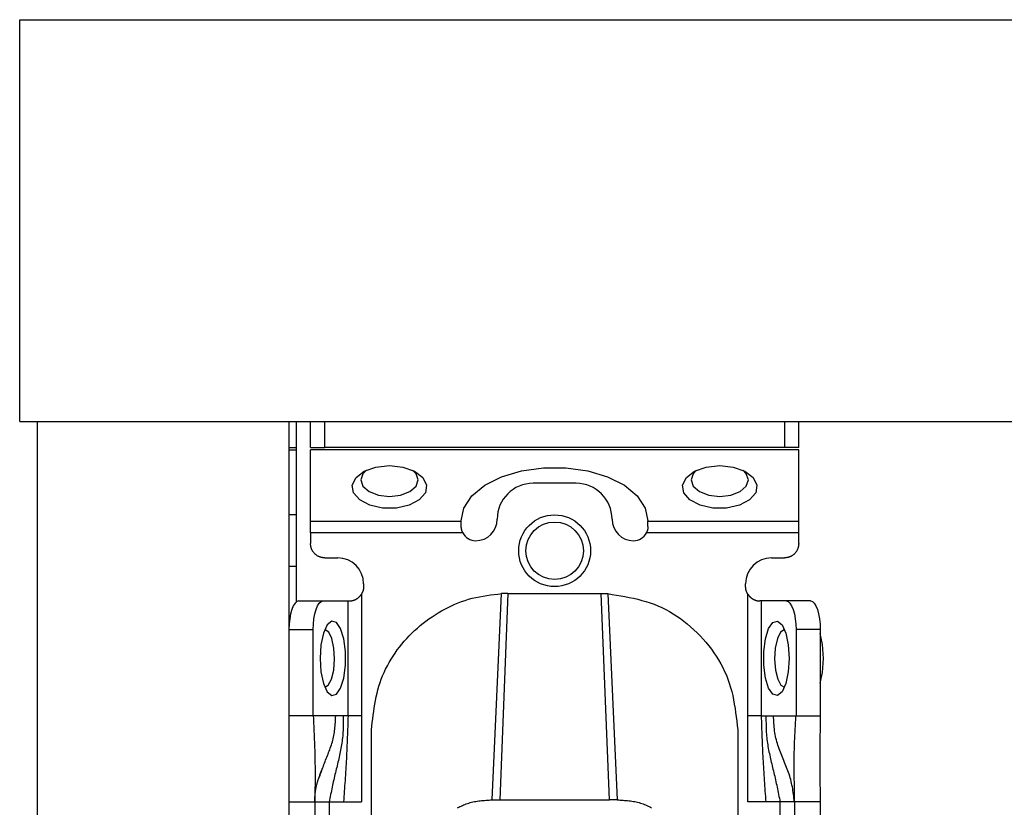
# Model space of a CAD drawing. Extents: x 328 to 4839, y 153 to 3174.
# Drawn here: x 1179 to 1248, y 986 to 1041 of the extents above; entities that cross this region are included whole.
import ezdxf

# ---------------------------------------------------------------- set-up
doc = ezdxf.new("R2010")
doc.units = 0
doc.layers.get('0').update_dxf_attribs({"linetype": 'CONTINUOUS'})

msp = doc.modelspace()

# ---------------------------------------------------------------- linework, layer by layer
at = {"color": 7, "linetype": 'CONTINUOUS'}
for p, q in [((1179.369, 1012.931), (1179.369, 1040.931)), ((1179.369, 1040.931), (3580.369, 1040.931)), ((1179.369, 1012.931), (3580.369, 1012.931)), ((1180.619, 790.931), (1180.619, 1012.931)), ((1180.619, 1012.931), (1198.119, 1012.931)), ((1198.119, 1012.931), (1198.119, 790.931)), ((1198.619, 1012.931), (1198.619, 1000.357)), ((1199.619, 1011.131), (1199.619, 1012.931)), ((1200.619, 1011.131), (1200.619, 1012.931)), ((1232.619, 1012.931), (1232.619, 1011.131)), ((1233.619, 1011.131), (1233.619, 1012.931)), ((1198.619, 1010.931), (1198.119, 1010.931)), ((1199.619, 1011.131), (1200.619, 1011.131)), ((1233.619, 1010.95), (1199.619, 1010.95)), ((1199.619, 1005.99), (1199.619, 1010.95)), ((1232.619, 1011.131), (1200.619, 1011.131)), ((1233.619, 1011.131), (1232.619, 1011.131)), ((1233.619, 1005.99), (1233.619, 1010.95)), ((1218.119, 1008.629), (1215.119, 1008.629)), ((1198.619, 1006.431), (1198.119, 1006.431)), ((1199.619, 1005.99), (1210.119, 1005.99)), ((1210.119, 1005.99), (1210.119, 1006.015)), ((1210.119, 1005.629), (1210.119, 1005.99)), ((1223.119, 1005.99), (1223.119, 1006.015)), ((1223.119, 1005.99), (1233.619, 1005.99)), ((1223.119, 1005.629), (1223.119, 1005.99)), ((1210.23, 1005.171), (1199.619, 1005.171)), ((1199.619, 1005.171), (1199.619, 1004.431)), ((1233.619, 1005.171), (1223.008, 1005.171)), ((1233.619, 1004.431), (1233.619, 1005.171)), ((1200.619, 1003.431), (1201.519, 1003.431)), ((1231.719, 1003.431), (1232.619, 1003.431)), ((1198.619, 1002.831), (1198.119, 1002.831)), ((1203.319, 1001.631), (1203.319, 1001.431)), ((1229.919, 1001.431), (1229.919, 1001.631)), ((1198.803, 1000.431), (1200.495, 1000.431)), ((1200.495, 1000.431), (1202.234, 1000.431)), ((1202.234, 992.431), (1202.234, 1000.431)), ((1202.234, 1000.431), (1202.319, 1000.431)), ((1203.173, 1000.911), (1203.173, 992.431)), ((1213.369, 1000.95), (1212.799, 986.571)), ((1213.369, 1000.95), (1212.912, 1000.939)), ((1213.369, 1000.95), (1219.869, 1000.95)), ((1220.439, 986.571), (1219.869, 1000.95)), ((1219.869, 1000.95), (1220.326, 1000.939)), ((1230.065, 992.431), (1230.065, 1000.911)), ((1231.004, 1000.431), (1230.919, 1000.431)), ((1231.004, 1000.431), (1231.004, 992.431)), ((1232.744, 1000.431), (1231.004, 1000.431)), ((1234.435, 1000.431), (1232.744, 1000.431)), ((1198.119, 998.431), (1199.81, 998.431)), ((1199.81, 992.431), (1199.81, 998.431)), ((1233.428, 998.431), (1233.428, 992.431)), ((1235.119, 998.431), (1233.428, 998.431)), ((1235.119, 998.431), (1235.119, 992.431)), ((1199.81, 992.431), (1198.119, 992.431)), ((1201.377, 992.431), (1199.81, 992.431)), ((1201.901, 992.431), (1201.377, 992.431)), ((1202.234, 992.431), (1201.901, 992.431)), ((1203.173, 992.431), (1203.17, 986.431)), ((1230.068, 986.431), (1230.065, 992.431)), ((1231.004, 992.431), (1231.337, 992.431)), ((1231.337, 992.431), (1231.861, 992.431)), ((1231.861, 992.431), (1233.428, 992.431)), ((1233.428, 992.431), (1235.119, 992.431)), ((1203.869, 983.431), (1203.869, 991.447)), ((1229.369, 991.447), (1229.369, 983.431)), ((1198.119, 986.431), (1199.919, 986.431)), ((1199.919, 986.431), (1199.919, 943.931)), ((1200.919, 986.431), (1201.916, 986.431)), ((1200.919, 986.431), (1200.919, 943.931)), ((1201.916, 986.431), (1203.17, 986.431)), ((1212.261, 986.57), (1212.799, 986.571)), ((1212.799, 986.571), (1220.439, 986.571)), ((1220.977, 986.57), (1220.439, 986.571)), ((1231.322, 986.431), (1230.068, 986.431)), ((1232.319, 986.431), (1231.322, 986.431)), ((1232.319, 943.931), (1232.319, 986.431)), ((1235.119, 986.431), (1233.319, 986.431)), ((1233.319, 986.431), (1233.319, 943.931)), ((1235.119, 986.431), (1235.119, 943.931))]:
    msp.add_line(p, q, dxfattribs=at)
at = {"color": 8, "linetype": 'CONTINUOUS'}
msp.add_line((1198.119, 1011.131), (1198.619, 1011.131), dxfattribs=at)
at = {"color": 7, "linetype": 'CONTINUOUS', "flags": 128}
for points in [[(1205.119, 1009.86), (1206.058, 1009.759), (1206.871, 1009.471), (1207.447, 1009.033), (1207.708, 1008.506), (1207.62, 1007.961), (1207.194, 1007.47), (1206.488, 1007.101), (1205.597, 1006.903), (1204.641, 1006.903), (1203.75, 1007.101), (1203.044, 1007.47), (1202.618, 1007.961), (1202.53, 1008.506), (1202.792, 1009.033), (1203.367, 1009.471), (1204.18, 1009.759), (1205.119, 1009.86)], [(1203.508, 1009.54), (1203.271, 1009.299), (1203.119, 1008.86), (1203.271, 1008.421), (1203.705, 1008.049), (1204.354, 1007.8), (1205.119, 1007.713), (1205.884, 1007.8), (1206.533, 1008.049), (1206.967, 1008.421), (1207.119, 1008.86), (1206.967, 1009.299), (1206.73, 1009.54)], [(1210.119, 1006.015), (1210.308, 1006.907), (1210.864, 1007.747), (1211.754, 1008.487), (1212.927, 1009.083), (1214.314, 1009.501), (1215.836, 1009.716), (1217.403, 1009.716), (1218.924, 1009.501), (1220.311, 1009.083), (1221.484, 1008.487), (1222.374, 1007.747), (1222.93, 1006.907), (1223.119, 1006.015)], [(1228.119, 1009.86), (1229.058, 1009.759), (1229.871, 1009.471), (1230.447, 1009.033), (1230.708, 1008.506), (1230.62, 1007.961), (1230.194, 1007.47), (1229.488, 1007.101), (1228.597, 1006.903), (1227.641, 1006.903), (1226.75, 1007.101), (1226.044, 1007.47), (1225.618, 1007.961), (1225.53, 1008.506), (1225.792, 1009.033), (1226.367, 1009.471), (1227.18, 1009.759), (1228.119, 1009.86)], [(1226.507, 1009.539), (1226.271, 1009.299), (1226.119, 1008.86), (1226.271, 1008.421), (1226.705, 1008.049), (1227.354, 1007.8), (1228.119, 1007.713), (1228.884, 1007.8), (1229.533, 1008.049), (1229.967, 1008.421), (1230.119, 1008.86), (1229.967, 1009.299), (1229.731, 1009.539)], [(1198.803, 1000.431), (1198.67, 1000.392), (1198.541, 1000.278), (1198.423, 1000.094), (1198.319, 999.845), (1198.234, 999.542), (1198.171, 999.196), (1198.132, 998.821), (1198.119, 998.431)], [(1199.81, 998.431), (1199.824, 998.821), (1199.863, 999.196), (1199.926, 999.542), (1200.011, 999.845), (1200.114, 1000.094), (1200.233, 1000.278), (1200.361, 1000.392), (1200.495, 1000.431)], [(1212.261, 986.57), (1212.587, 993.755), (1212.912, 1000.939)], [(1220.326, 1000.939), (1220.651, 993.755), (1220.977, 986.57)], [(1232.744, 1000.431), (1232.877, 1000.392), (1233.005, 1000.278), (1233.124, 1000.094), (1233.227, 999.845), (1233.312, 999.542), (1233.376, 999.196), (1233.414, 998.821), (1233.428, 998.431)], [(1234.435, 1000.431), (1234.568, 1000.392), (1234.697, 1000.278), (1234.815, 1000.094), (1234.919, 999.845), (1235.004, 999.542), (1235.067, 999.196), (1235.106, 998.821), (1235.119, 998.431)], [(1200.289, 996.431), (1200.349, 995.491), (1200.521, 994.679), (1200.782, 994.103), (1201.096, 993.842), (1201.422, 993.93), (1201.714, 994.356), (1201.935, 995.062), (1202.053, 995.953), (1202.053, 996.908), (1201.935, 997.799), (1201.714, 998.506), (1201.422, 998.931), (1201.096, 999.02), (1200.782, 998.758), (1200.521, 998.182), (1200.349, 997.37), (1200.289, 996.431)], [(1232.949, 996.431), (1232.889, 995.491), (1232.717, 994.679), (1232.456, 994.103), (1232.142, 993.842), (1231.816, 993.93), (1231.524, 994.356), (1231.303, 995.062), (1231.185, 995.953), (1231.185, 996.908), (1231.303, 997.799), (1231.524, 998.506), (1231.816, 998.931), (1232.142, 999.02), (1232.456, 998.758), (1232.717, 998.182), (1232.889, 997.37), (1232.949, 996.431)], [(1201.299, 996.381), (1201.253, 997.15), (1201.11, 997.81), (1200.892, 998.259), (1200.632, 998.43), (1200.615, 998.431)], [(1232.623, 998.431), (1232.607, 998.43), (1232.346, 998.259), (1232.128, 997.81), (1231.985, 997.15), (1231.94, 996.381), (1231.998, 995.62), (1232.152, 994.982), (1232.377, 994.565), (1232.623, 994.431)], [(1235.332, 996.431), (1235.27, 997.406), (1235.119, 998.156)], [(1200.615, 994.431), (1200.861, 994.565), (1201.086, 994.982), (1201.24, 995.62), (1201.299, 996.381)], [(1235.119, 994.705), (1235.27, 995.455), (1235.332, 996.431)]]:
    msp.add_lwpolyline(points, dxfattribs=at)
at = {"color": 7, "linetype": 'CONTINUOUS'}
for points in [[(1210.23, 1005.171), (1210.224, 1005.186), (1210.218, 1005.2), (1210.211, 1005.214), (1210.205, 1005.228), (1210.199, 1005.243), (1210.194, 1005.257), (1210.188, 1005.271), (1210.182, 1005.286), (1210.177, 1005.3), (1210.172, 1005.314), (1210.167, 1005.328), (1210.162, 1005.343), (1210.157, 1005.357), (1210.153, 1005.371), (1210.149, 1005.386), (1210.146, 1005.4), (1210.142, 1005.414), (1210.139, 1005.429), (1210.137, 1005.443), (1210.134, 1005.457), (1210.132, 1005.471), (1210.13, 1005.486), (1210.129, 1005.5), (1210.127, 1005.514), (1210.126, 1005.529), (1210.124, 1005.543), (1210.123, 1005.557), (1210.122, 1005.572), (1210.121, 1005.586), (1210.121, 1005.6), (1210.12, 1005.614), (1210.119, 1005.629)], [(1223.119, 1005.629), (1223.118, 1005.614), (1223.117, 1005.6), (1223.117, 1005.586), (1223.116, 1005.572), (1223.115, 1005.557), (1223.114, 1005.543), (1223.112, 1005.529), (1223.111, 1005.514), (1223.109, 1005.5), (1223.108, 1005.486), (1223.106, 1005.471), (1223.104, 1005.457), (1223.101, 1005.443), (1223.099, 1005.429), (1223.096, 1005.414), (1223.092, 1005.4), (1223.089, 1005.386), (1223.085, 1005.371), (1223.081, 1005.357), (1223.076, 1005.343), (1223.071, 1005.328), (1223.066, 1005.314), (1223.061, 1005.3), (1223.056, 1005.286), (1223.05, 1005.271), (1223.044, 1005.257), (1223.039, 1005.243), (1223.033, 1005.228), (1223.027, 1005.214), (1223.02, 1005.2), (1223.014, 1005.186), (1223.008, 1005.171)], [(1200.619, 1003.431), (1200.586, 1003.434), (1200.554, 1003.438), (1200.521, 1003.442), (1200.488, 1003.447), (1200.456, 1003.452), (1200.424, 1003.457), (1200.392, 1003.463), (1200.36, 1003.47), (1200.329, 1003.478), (1200.297, 1003.486), (1200.267, 1003.496), (1200.236, 1003.507), (1200.206, 1003.519), (1200.177, 1003.532), (1200.148, 1003.547), (1200.119, 1003.563), (1200.091, 1003.579), (1200.064, 1003.597), (1200.037, 1003.616), (1200.011, 1003.636), (1199.985, 1003.657), (1199.96, 1003.678), (1199.936, 1003.701), (1199.912, 1003.724), (1199.889, 1003.747), (1199.867, 1003.772), (1199.845, 1003.797), (1199.824, 1003.822), (1199.805, 1003.849), (1199.786, 1003.876), (1199.768, 1003.903), (1199.751, 1003.931), (1199.735, 1003.96), (1199.721, 1003.989), (1199.707, 1004.018), (1199.695, 1004.048), (1199.684, 1004.078), (1199.675, 1004.109), (1199.666, 1004.14), (1199.658, 1004.172), (1199.651, 1004.203), (1199.645, 1004.235), (1199.64, 1004.268), (1199.635, 1004.3), (1199.631, 1004.333), (1199.627, 1004.365), (1199.623, 1004.398), (1199.619, 1004.431)], [(1233.619, 1004.431), (1233.615, 1004.398), (1233.611, 1004.365), (1233.607, 1004.333), (1233.603, 1004.3), (1233.598, 1004.268), (1233.593, 1004.235), (1233.587, 1004.203), (1233.58, 1004.172), (1233.572, 1004.14), (1233.563, 1004.109), (1233.554, 1004.078), (1233.543, 1004.048), (1233.531, 1004.018), (1233.517, 1003.989), (1233.503, 1003.96), (1233.487, 1003.931), (1233.47, 1003.903), (1233.452, 1003.876), (1233.434, 1003.849), (1233.414, 1003.822), (1233.393, 1003.797), (1233.371, 1003.772), (1233.349, 1003.747), (1233.326, 1003.724), (1233.302, 1003.701), (1233.278, 1003.678), (1233.253, 1003.657), (1233.227, 1003.636), (1233.201, 1003.616), (1233.174, 1003.597), (1233.147, 1003.579), (1233.119, 1003.563), (1233.09, 1003.547), (1233.061, 1003.532), (1233.032, 1003.519), (1233.002, 1003.507), (1232.971, 1003.496), (1232.941, 1003.486), (1232.909, 1003.478), (1232.878, 1003.47), (1232.846, 1003.463), (1232.814, 1003.457), (1232.782, 1003.452), (1232.75, 1003.447), (1232.717, 1003.442), (1232.684, 1003.438), (1232.652, 1003.434), (1232.619, 1003.431)], [(1203.319, 1001.431), (1203.318, 1001.413), (1203.317, 1001.396), (1203.315, 1001.379), (1203.314, 1001.362), (1203.312, 1001.345), (1203.311, 1001.328), (1203.309, 1001.311), (1203.307, 1001.294), (1203.305, 1001.277), (1203.303, 1001.26), (1203.3, 1001.243), (1203.297, 1001.227), (1203.294, 1001.21), (1203.29, 1001.193), (1203.286, 1001.177), (1203.282, 1001.161), (1203.277, 1001.145), (1203.272, 1001.129), (1203.266, 1001.113), (1203.261, 1001.097), (1203.254, 1001.081), (1203.248, 1001.065), (1203.241, 1001.05), (1203.234, 1001.034), (1203.227, 1001.018), (1203.22, 1001.003), (1203.212, 1000.988), (1203.205, 1000.972), (1203.197, 1000.957), (1203.189, 1000.942), (1203.181, 1000.926), (1203.173, 1000.911)], [(1230.065, 1000.911), (1230.057, 1000.926), (1230.049, 1000.942), (1230.041, 1000.957), (1230.033, 1000.972), (1230.026, 1000.988), (1230.018, 1001.003), (1230.011, 1001.018), (1230.004, 1001.034), (1229.997, 1001.05), (1229.99, 1001.065), (1229.984, 1001.081), (1229.977, 1001.097), (1229.972, 1001.113), (1229.966, 1001.129), (1229.961, 1001.145), (1229.956, 1001.161), (1229.952, 1001.177), (1229.948, 1001.193), (1229.944, 1001.21), (1229.941, 1001.227), (1229.938, 1001.243), (1229.935, 1001.26), (1229.933, 1001.277), (1229.931, 1001.294), (1229.929, 1001.311), (1229.927, 1001.328), (1229.926, 1001.345), (1229.924, 1001.362), (1229.923, 1001.379), (1229.921, 1001.396), (1229.92, 1001.413), (1229.919, 1001.431)], [(1202.319, 1000.431), (1202.334, 1000.431), (1202.348, 1000.432), (1202.363, 1000.432), (1202.378, 1000.433), (1202.393, 1000.434), (1202.409, 1000.435), (1202.424, 1000.437), (1202.44, 1000.438), (1202.456, 1000.44), (1202.473, 1000.443), (1202.49, 1000.445), (1202.508, 1000.449), (1202.526, 1000.452), (1202.544, 1000.456), (1202.563, 1000.461), (1202.582, 1000.466), (1202.602, 1000.472), (1202.622, 1000.478), (1202.642, 1000.485), (1202.663, 1000.492), (1202.684, 1000.5), (1202.704, 1000.508), (1202.725, 1000.517), (1202.746, 1000.526), (1202.767, 1000.536), (1202.788, 1000.547), (1202.809, 1000.558), (1202.829, 1000.57), (1202.85, 1000.582), (1202.87, 1000.595), (1202.89, 1000.608), (1202.909, 1000.622), (1202.929, 1000.637), (1202.948, 1000.652), (1202.966, 1000.668), (1202.984, 1000.684), (1203.002, 1000.701), (1203.019, 1000.718), (1203.035, 1000.736), (1203.052, 1000.754), (1203.068, 1000.773), (1203.083, 1000.792), (1203.099, 1000.812), (1203.114, 1000.831), (1203.129, 1000.851), (1203.144, 1000.871), (1203.159, 1000.891), (1203.173, 1000.911)], [(1203.869, 991.447), (1203.897, 991.705), (1203.925, 991.963), (1203.955, 992.221), (1203.986, 992.479), (1204.02, 992.735), (1204.057, 992.991), (1204.099, 993.245), (1204.144, 993.498), (1204.195, 993.75), (1204.251, 994), (1204.314, 994.248), (1204.384, 994.495), (1204.461, 994.738), (1204.547, 994.98), (1204.641, 995.219), (1204.743, 995.455), (1204.853, 995.688), (1204.97, 995.918), (1205.095, 996.145), (1205.226, 996.368), (1205.365, 996.587), (1205.51, 996.803), (1205.661, 997.014), (1205.817, 997.222), (1205.98, 997.425), (1206.148, 997.623), (1206.321, 997.817), (1206.498, 998.006), (1206.681, 998.19), (1206.868, 998.368), (1207.06, 998.542), (1207.256, 998.711), (1207.456, 998.874), (1207.66, 999.032), (1207.869, 999.184), (1208.081, 999.331), (1208.297, 999.473), (1208.517, 999.609), (1208.74, 999.739), (1208.966, 999.863), (1209.196, 999.982), (1209.428, 1000.094), (1209.664, 1000.2), (1209.902, 1000.298), (1210.143, 1000.39), (1210.387, 1000.474), (1210.632, 1000.55), (1210.88, 1000.618), (1211.13, 1000.677), (1211.381, 1000.729), (1211.634, 1000.774), (1211.888, 1000.814), (1212.143, 1000.849), (1212.399, 1000.881), (1212.655, 1000.91), (1212.912, 1000.939)], [(1220.326, 1000.939), (1220.626, 1000.89), (1220.925, 1000.841), (1221.223, 1000.789), (1221.52, 1000.735), (1221.816, 1000.677), (1222.111, 1000.614), (1222.403, 1000.546), (1222.692, 1000.471), (1222.979, 1000.388), (1223.262, 1000.297), (1223.542, 1000.197), (1223.818, 1000.086), (1224.09, 999.964), (1224.357, 999.831), (1224.62, 999.688), (1224.877, 999.535), (1225.13, 999.372), (1225.378, 999.2), (1225.621, 999.019), (1225.858, 998.831), (1226.089, 998.634), (1226.314, 998.43), (1226.534, 998.219), (1226.747, 998.002), (1226.954, 997.779), (1227.154, 997.549), (1227.347, 997.314), (1227.533, 997.074), (1227.71, 996.828), (1227.878, 996.577), (1228.038, 996.322), (1228.189, 996.061), (1228.329, 995.796), (1228.46, 995.527), (1228.579, 995.254), (1228.688, 994.976), (1228.785, 994.695), (1228.872, 994.411), (1228.949, 994.123), (1229.018, 993.833), (1229.078, 993.54), (1229.132, 993.245), (1229.181, 992.948), (1229.224, 992.65), (1229.264, 992.35), (1229.3, 992.05), (1229.335, 991.748), (1229.369, 991.447)], [(1230.065, 1000.911), (1230.079, 1000.891), (1230.094, 1000.871), (1230.109, 1000.851), (1230.124, 1000.831), (1230.139, 1000.812), (1230.155, 1000.792), (1230.17, 1000.773), (1230.186, 1000.754), (1230.203, 1000.736), (1230.219, 1000.718), (1230.236, 1000.701), (1230.254, 1000.684), (1230.272, 1000.668), (1230.29, 1000.652), (1230.309, 1000.637), (1230.329, 1000.622), (1230.348, 1000.608), (1230.368, 1000.595), (1230.388, 1000.582), (1230.409, 1000.57), (1230.43, 1000.558), (1230.45, 1000.547), (1230.471, 1000.536), (1230.492, 1000.526), (1230.513, 1000.517), (1230.534, 1000.508), (1230.554, 1000.5), (1230.575, 1000.492), (1230.596, 1000.485), (1230.616, 1000.478), (1230.636, 1000.472), (1230.656, 1000.466), (1230.675, 1000.461), (1230.694, 1000.456), (1230.712, 1000.452), (1230.73, 1000.449), (1230.748, 1000.445), (1230.765, 1000.443), (1230.782, 1000.44), (1230.798, 1000.438), (1230.814, 1000.437), (1230.829, 1000.435), (1230.845, 1000.434), (1230.86, 1000.433), (1230.875, 1000.432), (1230.89, 1000.432), (1230.904, 1000.431), (1230.919, 1000.431)], [(1199.81, 992.431), (1199.819, 992.248), (1199.828, 992.065), (1199.837, 991.882), (1199.846, 991.7), (1199.854, 991.517), (1199.863, 991.333), (1199.871, 991.15), (1199.878, 990.966), (1199.886, 990.782), (1199.893, 990.598), (1199.9, 990.414), (1199.906, 990.229), (1199.912, 990.043), (1199.917, 989.857), (1199.922, 989.671), (1199.926, 989.484), (1199.929, 989.297), (1199.932, 989.109), (1199.934, 988.92), (1199.936, 988.731), (1199.936, 988.541), (1199.937, 988.351), (1199.936, 988.16), (1199.936, 987.969), (1199.934, 987.777), (1199.933, 987.586), (1199.931, 987.394), (1199.929, 987.201), (1199.927, 987.009), (1199.924, 986.816), (1199.922, 986.623), (1199.919, 986.431)], [(1201.901, 992.431), (1201.901, 992.302), (1201.901, 992.174), (1201.9, 992.046), (1201.898, 991.917), (1201.897, 991.79), (1201.894, 991.662), (1201.89, 991.535), (1201.885, 991.408), (1201.878, 991.281), (1201.87, 991.155), (1201.86, 991.029), (1201.849, 990.904), (1201.835, 990.78), (1201.82, 990.656), (1201.802, 990.533), (1201.783, 990.41), (1201.762, 990.287), (1201.74, 990.165), (1201.717, 990.043), (1201.693, 989.921), (1201.667, 989.8), (1201.641, 989.678), (1201.614, 989.557), (1201.586, 989.436), (1201.558, 989.315), (1201.529, 989.193), (1201.5, 989.072), (1201.471, 988.95), (1201.442, 988.828), (1201.412, 988.706), (1201.383, 988.584), (1201.353, 988.461), (1201.324, 988.337), (1201.295, 988.214), (1201.266, 988.089), (1201.237, 987.964), (1201.209, 987.839), (1201.181, 987.713), (1201.154, 987.586), (1201.127, 987.459), (1201.1, 987.331), (1201.074, 987.203), (1201.048, 987.075), (1201.022, 986.946), (1200.996, 986.818), (1200.97, 986.689), (1200.945, 986.56), (1200.919, 986.431)], [(1202.234, 992.431), (1202.228, 992.243), (1202.221, 992.055), (1202.215, 991.868), (1202.209, 991.68), (1202.203, 991.492), (1202.196, 991.304), (1202.189, 991.117), (1202.183, 990.929), (1202.175, 990.741), (1202.168, 990.554), (1202.16, 990.366), (1202.152, 990.179), (1202.144, 989.991), (1202.135, 989.803), (1202.126, 989.616), (1202.116, 989.428), (1202.106, 989.241), (1202.095, 989.053), (1202.084, 988.866), (1202.073, 988.679), (1202.061, 988.491), (1202.049, 988.304), (1202.036, 988.116), (1202.024, 987.929), (1202.011, 987.742), (1201.998, 987.554), (1201.984, 987.367), (1201.971, 987.18), (1201.957, 986.993), (1201.944, 986.805), (1201.93, 986.618), (1201.916, 986.431)], [(1231.004, 992.431), (1231.01, 992.243), (1231.017, 992.055), (1231.023, 991.868), (1231.029, 991.68), (1231.035, 991.492), (1231.042, 991.304), (1231.049, 991.117), (1231.056, 990.929), (1231.063, 990.741), (1231.07, 990.554), (1231.078, 990.366), (1231.086, 990.179), (1231.094, 989.991), (1231.103, 989.803), (1231.112, 989.616), (1231.122, 989.428), (1231.132, 989.241), (1231.143, 989.053), (1231.154, 988.866), (1231.165, 988.679), (1231.177, 988.491), (1231.189, 988.304), (1231.202, 988.116), (1231.214, 987.929), (1231.227, 987.742), (1231.24, 987.554), (1231.254, 987.367), (1231.267, 987.18), (1231.281, 986.993), (1231.294, 986.805), (1231.308, 986.618), (1231.322, 986.431)], [(1231.337, 992.431), (1231.337, 992.302), (1231.338, 992.174), (1231.338, 992.046), (1231.34, 991.917), (1231.342, 991.79), (1231.344, 991.662), (1231.348, 991.535), (1231.353, 991.408), (1231.36, 991.281), (1231.368, 991.155), (1231.378, 991.029), (1231.389, 990.904), (1231.403, 990.78), (1231.419, 990.656), (1231.436, 990.533), (1231.455, 990.41), (1231.476, 990.287), (1231.498, 990.165), (1231.521, 990.043), (1231.545, 989.921), (1231.571, 989.8), (1231.597, 989.678), (1231.624, 989.557), (1231.652, 989.436), (1231.68, 989.315), (1231.709, 989.193), (1231.738, 989.072), (1231.767, 988.95), (1231.796, 988.828), (1231.826, 988.706), (1231.855, 988.584), (1231.885, 988.461), (1231.914, 988.337), (1231.943, 988.214), (1231.972, 988.089), (1232.001, 987.964), (1232.029, 987.839), (1232.057, 987.713), (1232.084, 987.586), (1232.111, 987.459), (1232.138, 987.331), (1232.164, 987.203), (1232.19, 987.075), (1232.216, 986.946), (1232.242, 986.818), (1232.268, 986.689), (1232.293, 986.56), (1232.319, 986.431)], [(1233.319, 986.431), (1233.303, 986.562), (1233.288, 986.694), (1233.271, 986.825), (1233.254, 986.956), (1233.236, 987.087), (1233.217, 987.217), (1233.196, 987.346), (1233.174, 987.475), (1233.149, 987.603), (1233.123, 987.731), (1233.094, 987.857), (1233.062, 987.982), (1233.028, 988.106), (1232.991, 988.229), (1232.952, 988.351), (1232.91, 988.472), (1232.867, 988.592), (1232.822, 988.712), (1232.776, 988.831), (1232.729, 988.95), (1232.681, 989.068), (1232.632, 989.187), (1232.583, 989.305), (1232.533, 989.423), (1232.484, 989.541), (1232.435, 989.659), (1232.387, 989.778), (1232.34, 989.897), (1232.294, 990.016), (1232.25, 990.136), (1232.207, 990.256), (1232.166, 990.377), (1232.128, 990.499), (1232.092, 990.622), (1232.059, 990.746), (1232.029, 990.87), (1232.002, 990.996), (1231.979, 991.123), (1231.959, 991.251), (1231.941, 991.38), (1231.926, 991.51), (1231.913, 991.64), (1231.901, 991.771), (1231.891, 991.902), (1231.883, 992.034), (1231.875, 992.166), (1231.868, 992.298), (1231.861, 992.431)], [(1233.319, 986.431), (1233.318, 986.587), (1233.318, 986.743), (1233.317, 986.898), (1233.316, 987.054), (1233.315, 987.209), (1233.314, 987.364), (1233.314, 987.519), (1233.313, 987.673), (1233.312, 987.826), (1233.311, 987.979), (1233.31, 988.131), (1233.309, 988.282), (1233.308, 988.433), (1233.306, 988.583), (1233.306, 988.732), (1233.305, 988.881), (1233.304, 989.03), (1233.304, 989.178), (1233.305, 989.326), (1233.305, 989.473), (1233.307, 989.621), (1233.309, 989.768), (1233.311, 989.916), (1233.315, 990.063), (1233.319, 990.211), (1233.323, 990.359), (1233.328, 990.507), (1233.334, 990.654), (1233.34, 990.802), (1233.347, 990.95), (1233.354, 991.098), (1233.361, 991.246), (1233.369, 991.394), (1233.376, 991.542), (1233.385, 991.69), (1233.393, 991.838), (1233.401, 991.986), (1233.41, 992.134), (1233.419, 992.283), (1233.428, 992.431)], [(1235.119, 992.431), (1235.116, 992.245), (1235.113, 992.059), (1235.11, 991.874), (1235.107, 991.688), (1235.104, 991.502), (1235.101, 991.316), (1235.098, 991.13), (1235.096, 990.944), (1235.093, 990.758), (1235.091, 990.572), (1235.089, 990.385), (1235.087, 990.199), (1235.086, 990.012), (1235.085, 989.825), (1235.084, 989.638), (1235.084, 989.451), (1235.084, 989.263), (1235.084, 989.076), (1235.085, 988.888), (1235.086, 988.7), (1235.088, 988.511), (1235.089, 988.323), (1235.091, 988.134), (1235.094, 987.945), (1235.097, 987.756), (1235.099, 987.567), (1235.102, 987.378), (1235.106, 987.188), (1235.109, 986.999), (1235.112, 986.81), (1235.116, 986.62), (1235.119, 986.431)], [(1199.919, 986.431), (1199.919, 986.433), (1199.919, 986.435), (1199.919, 986.438), (1199.919, 986.442), (1199.919, 986.448), (1199.919, 986.455), (1199.919, 986.464), (1199.919, 986.475), (1199.919, 986.488), (1199.919, 986.504), (1199.919, 986.523), (1199.92, 986.543), (1199.92, 986.566), (1199.921, 986.591), (1199.922, 986.618), (1199.922, 986.647), (1199.924, 986.677), (1199.925, 986.71), (1199.927, 986.744), (1199.929, 986.779), (1199.931, 986.817), (1199.934, 986.856), (1199.937, 986.896), (1199.941, 986.938), (1199.945, 986.981), (1199.95, 987.026), (1199.955, 987.072), (1199.961, 987.12), (1199.967, 987.168), (1199.975, 987.218), (1199.982, 987.269), (1199.991, 987.321), (1200, 987.374), (1200.01, 987.427), (1200.021, 987.481), (1200.033, 987.535), (1200.046, 987.59), (1200.06, 987.645), (1200.075, 987.7), (1200.09, 987.755), (1200.106, 987.811), (1200.123, 987.867), (1200.141, 987.923), (1200.159, 987.979), (1200.178, 988.036), (1200.198, 988.093), (1200.218, 988.15), (1200.238, 988.207), (1200.259, 988.264), (1200.28, 988.321), (1200.301, 988.378), (1200.323, 988.436), (1200.345, 988.493), (1200.366, 988.551), (1200.389, 988.608), (1200.411, 988.666)], [(1209.865, 986.011), (1209.944, 986.056), (1210.026, 986.099), (1210.109, 986.14), (1210.195, 986.18), (1210.282, 986.218), (1210.371, 986.254), (1210.462, 986.288), (1210.554, 986.321), (1210.647, 986.35), (1210.742, 986.378), (1210.838, 986.404), (1210.935, 986.427), (1211.033, 986.447), (1211.132, 986.466), (1211.232, 986.482), (1211.333, 986.496), (1211.434, 986.509), (1211.536, 986.52), (1211.639, 986.529), (1211.742, 986.538), (1211.845, 986.546), (1211.949, 986.552), (1212.053, 986.559), (1212.157, 986.564), (1212.261, 986.57)], [(1220.977, 986.57), (1221.081, 986.564), (1221.185, 986.559), (1221.289, 986.552), (1221.393, 986.545), (1221.496, 986.538), (1221.599, 986.529), (1221.702, 986.52), (1221.804, 986.509), (1221.905, 986.496), (1222.006, 986.482), (1222.106, 986.466), (1222.205, 986.447), (1222.303, 986.427), (1222.4, 986.404), (1222.496, 986.378), (1222.591, 986.35), (1222.684, 986.321), (1222.776, 986.288), (1222.867, 986.254), (1222.956, 986.218), (1223.043, 986.18), (1223.129, 986.14), (1223.212, 986.099), (1223.294, 986.056), (1223.373, 986.011)]]:
    msp.add_lwpolyline(points, dxfattribs=at)
at = {"color": 8, "linetype": 'CONTINUOUS'}
msp.add_lwpolyline([(1200.212, 988.073), (1200.249, 988.18), (1200.287, 988.286), (1200.325, 988.392), (1200.362, 988.498), (1200.4, 988.604), (1200.439, 988.71), (1200.477, 988.816), (1200.516, 988.922), (1200.555, 989.028), (1200.594, 989.133), (1200.634, 989.238), (1200.674, 989.344), (1200.715, 989.449), (1200.756, 989.554), (1200.798, 989.659), (1200.839, 989.763), (1200.88, 989.868), (1200.921, 989.973), (1200.961, 990.079), (1201, 990.184), (1201.038, 990.29), (1201.074, 990.397), (1201.108, 990.504), (1201.141, 990.612), (1201.171, 990.72), (1201.199, 990.829), (1201.224, 990.939), (1201.247, 991.051), (1201.267, 991.163), (1201.284, 991.275), (1201.3, 991.389), (1201.313, 991.503), (1201.325, 991.618), (1201.335, 991.733), (1201.344, 991.849), (1201.352, 991.965), (1201.359, 992.081), (1201.366, 992.197), (1201.372, 992.314), (1201.377, 992.431)], dxfattribs=at)
at = {"color": 7, "linetype": 'CONTINUOUS'}
for points in [[(1199.619, 1005.171, 0), (1199.619, 1005.191, 0), (1199.619, 1005.211, 0), (1199.619, 1005.231, 0), (1199.619, 1005.251, 0), (1199.619, 1005.271, 0), (1199.619, 1005.291, 0), (1199.619, 1005.311, 0), (1199.619, 1005.331, 0), (1199.619, 1005.35, 0), (1199.619, 1005.37, 0), (1199.619, 1005.389, 0), (1199.619, 1005.409, 0), (1199.619, 1005.428, 0), (1199.619, 1005.447, 0), (1199.619, 1005.467, 0), (1199.619, 1005.486, 0), (1199.619, 1005.505, 0), (1199.619, 1005.523, 0), (1199.619, 1005.542, 0), (1199.619, 1005.56, 0), (1199.619, 1005.579, 0), (1199.619, 1005.597, 0), (1199.619, 1005.615, 0), (1199.619, 1005.633, 0), (1199.619, 1005.651, 0), (1199.619, 1005.668, 0), (1199.619, 1005.686, 0), (1199.619, 1005.703, 0), (1199.619, 1005.72, 0), (1199.619, 1005.736, 0), (1199.619, 1005.753, 0), (1199.619, 1005.769, 0), (1199.619, 1005.785, 0), (1199.619, 1005.8, 0), (1199.619, 1005.816, 0), (1199.619, 1005.831, 0), (1199.619, 1005.845, 0), (1199.619, 1005.859, 0), (1199.619, 1005.873, 0), (1199.619, 1005.887, 0), (1199.619, 1005.9, 0), (1199.619, 1005.914, 0), (1199.619, 1005.927, 0), (1199.619, 1005.94, 0), (1199.619, 1005.952, 0), (1199.619, 1005.965, 0), (1199.619, 1005.978, 0), (1199.619, 1005.99, 0)], [(1233.619, 1005.171, 0), (1233.619, 1005.191, 0), (1233.619, 1005.211, 0), (1233.619, 1005.231, 0), (1233.619, 1005.251, 0), (1233.619, 1005.271, 0), (1233.619, 1005.291, 0), (1233.619, 1005.311, 0), (1233.619, 1005.331, 0), (1233.619, 1005.35, 0), (1233.619, 1005.37, 0), (1233.619, 1005.389, 0), (1233.619, 1005.409, 0), (1233.619, 1005.428, 0), (1233.619, 1005.447, 0), (1233.619, 1005.467, 0), (1233.619, 1005.486, 0), (1233.619, 1005.505, 0), (1233.619, 1005.523, 0), (1233.619, 1005.542, 0), (1233.619, 1005.56, 0), (1233.619, 1005.579, 0), (1233.619, 1005.597, 0), (1233.619, 1005.615, 0), (1233.619, 1005.633, 0), (1233.619, 1005.651, 0), (1233.619, 1005.668, 0), (1233.619, 1005.686, 0), (1233.619, 1005.703, 0), (1233.619, 1005.72, 0), (1233.619, 1005.736, 0), (1233.619, 1005.753, 0), (1233.619, 1005.769, 0), (1233.619, 1005.785, 0), (1233.619, 1005.8, 0), (1233.619, 1005.816, 0), (1233.619, 1005.831, 0), (1233.619, 1005.845, 0), (1233.619, 1005.859, 0), (1233.619, 1005.873, 0), (1233.619, 1005.887, 0), (1233.619, 1005.9, 0), (1233.619, 1005.914, 0), (1233.619, 1005.927, 0), (1233.619, 1005.94, 0), (1233.619, 1005.952, 0), (1233.619, 1005.965, 0), (1233.619, 1005.978, 0), (1233.619, 1005.99, 0)], [(1203.173, 992.431, 0), (1203.148, 992.431, 0), (1203.122, 992.431, 0), (1203.097, 992.431, 0), (1203.072, 992.431, 0), (1203.046, 992.431, 0), (1203.021, 992.431, 0), (1202.996, 992.431, 0), (1202.971, 992.431, 0), (1202.946, 992.431, 0), (1202.921, 992.431, 0), (1202.897, 992.431, 0), (1202.873, 992.431, 0), (1202.849, 992.431, 0), (1202.825, 992.431, 0), (1202.801, 992.431, 0), (1202.777, 992.431, 0), (1202.754, 992.431, 0), (1202.731, 992.431, 0), (1202.709, 992.431, 0), (1202.686, 992.431, 0), (1202.664, 992.431, 0), (1202.642, 992.431, 0), (1202.621, 992.431, 0), (1202.6, 992.431, 0), (1202.579, 992.431, 0), (1202.558, 992.431, 0), (1202.538, 992.431, 0), (1202.519, 992.431, 0), (1202.5, 992.431, 0), (1202.481, 992.431, 0), (1202.463, 992.431, 0), (1202.445, 992.431, 0), (1202.428, 992.431, 0), (1202.411, 992.431, 0), (1202.395, 992.431, 0), (1202.38, 992.431, 0), (1202.365, 992.431, 0), (1202.351, 992.431, 0), (1202.338, 992.431, 0), (1202.325, 992.431, 0), (1202.313, 992.431, 0), (1202.301, 992.431, 0), (1202.289, 992.431, 0), (1202.278, 992.431, 0), (1202.266, 992.431, 0), (1202.255, 992.431, 0), (1202.244, 992.431, 0), (1202.234, 992.431, 0)], [(1231.004, 992.431, 0), (1230.994, 992.431, 0), (1230.983, 992.431, 0), (1230.972, 992.431, 0), (1230.96, 992.431, 0), (1230.949, 992.431, 0), (1230.937, 992.431, 0), (1230.925, 992.431, 0), (1230.913, 992.431, 0), (1230.9, 992.431, 0), (1230.887, 992.431, 0), (1230.873, 992.431, 0), (1230.858, 992.431, 0), (1230.843, 992.431, 0), (1230.827, 992.431, 0), (1230.81, 992.431, 0), (1230.793, 992.431, 0), (1230.776, 992.431, 0), (1230.757, 992.431, 0), (1230.739, 992.431, 0), (1230.719, 992.431, 0), (1230.7, 992.431, 0), (1230.68, 992.431, 0), (1230.659, 992.431, 0), (1230.638, 992.431, 0), (1230.617, 992.431, 0), (1230.596, 992.431, 0), (1230.574, 992.431, 0), (1230.552, 992.431, 0), (1230.529, 992.431, 0), (1230.507, 992.431, 0), (1230.484, 992.431, 0), (1230.461, 992.431, 0), (1230.437, 992.431, 0), (1230.413, 992.431, 0), (1230.39, 992.431, 0), (1230.365, 992.431, 0), (1230.341, 992.431, 0), (1230.317, 992.431, 0), (1230.292, 992.431, 0), (1230.267, 992.431, 0), (1230.242, 992.431, 0), (1230.217, 992.431, 0), (1230.192, 992.431, 0), (1230.166, 992.431, 0), (1230.141, 992.431, 0), (1230.116, 992.431, 0), (1230.09, 992.431, 0), (1230.065, 992.431, 0)], [(1199.919, 986.431, 0), (1199.923, 986.431, 0), (1199.927, 986.431, 0), (1199.931, 986.431, 0), (1199.935, 986.431, 0), (1199.94, 986.431, 0), (1199.945, 986.431, 0), (1199.951, 986.431, 0), (1199.958, 986.431, 0), (1199.966, 986.431, 0), (1199.975, 986.431, 0), (1199.984, 986.431, 0), (1199.995, 986.431, 0), (1200.007, 986.431, 0), (1200.021, 986.431, 0), (1200.035, 986.431, 0), (1200.051, 986.431, 0), (1200.068, 986.431, 0), (1200.086, 986.431, 0), (1200.105, 986.431, 0), (1200.124, 986.431, 0), (1200.145, 986.431, 0), (1200.167, 986.431, 0), (1200.189, 986.431, 0), (1200.212, 986.431, 0), (1200.236, 986.431, 0), (1200.26, 986.431, 0), (1200.285, 986.431, 0), (1200.311, 986.431, 0), (1200.337, 986.431, 0), (1200.364, 986.431, 0), (1200.391, 986.431, 0), (1200.419, 986.431, 0), (1200.448, 986.431, 0), (1200.477, 986.431, 0), (1200.506, 986.431, 0), (1200.536, 986.431, 0), (1200.567, 986.431, 0), (1200.597, 986.431, 0), (1200.629, 986.431, 0), (1200.66, 986.431, 0), (1200.692, 986.431, 0), (1200.724, 986.431, 0), (1200.756, 986.431, 0), (1200.788, 986.431, 0), (1200.821, 986.431, 0), (1200.854, 986.431, 0), (1200.886, 986.431, 0), (1200.919, 986.431, 0)], [(1233.319, 986.431, 0), (1233.315, 986.431, 0), (1233.311, 986.431, 0), (1233.307, 986.431, 0), (1233.303, 986.431, 0), (1233.298, 986.431, 0), (1233.293, 986.431, 0), (1233.287, 986.431, 0), (1233.28, 986.431, 0), (1233.272, 986.431, 0), (1233.263, 986.431, 0), (1233.254, 986.431, 0), (1233.243, 986.431, 0), (1233.231, 986.431, 0), (1233.217, 986.431, 0), (1233.203, 986.431, 0), (1233.187, 986.431, 0), (1233.17, 986.431, 0), (1233.152, 986.431, 0), (1233.134, 986.431, 0), (1233.114, 986.431, 0), (1233.093, 986.431, 0), (1233.071, 986.431, 0), (1233.049, 986.431, 0), (1233.026, 986.431, 0), (1233.002, 986.431, 0), (1232.978, 986.431, 0), (1232.953, 986.431, 0), (1232.927, 986.431, 0), (1232.901, 986.431, 0), (1232.874, 986.431, 0), (1232.847, 986.431, 0), (1232.819, 986.431, 0), (1232.79, 986.431, 0), (1232.761, 986.431, 0), (1232.732, 986.431, 0), (1232.702, 986.431, 0), (1232.671, 986.431, 0), (1232.641, 986.431, 0), (1232.609, 986.431, 0), (1232.578, 986.431, 0), (1232.546, 986.431, 0), (1232.514, 986.431, 0), (1232.482, 986.431, 0), (1232.45, 986.431, 0), (1232.417, 986.431, 0), (1232.384, 986.431, 0), (1232.352, 986.431, 0), (1232.319, 986.431, 0)]]:
    msp.add_polyline3d(points, dxfattribs=at)
for radius in [2.5, 2]:
    msp.add_circle((1216.619, 1003.931), radius, dxfattribs=at)
for centre, radius, start, end in [((1215.119, 1006.129), 2.5, 90, 180), ((1218.119, 1006.129), 2.5, 0, 90), ((1211.119, 1006.129), 1.5, 270, 360), ((1222.119, 1006.129), 1.5, 180, 270), ((1211.119, 1005.629), 1, 207.23156, 270), ((1222.119, 1005.629), 1, 270, 332.76844), ((1201.519, 1001.631), 1.8, 360, 90), ((1231.719, 1001.631), 1.8, 90, 180)]:
    msp.add_arc(centre, radius, start, end, dxfattribs=at)

doc.saveas('drawing.dxf')
